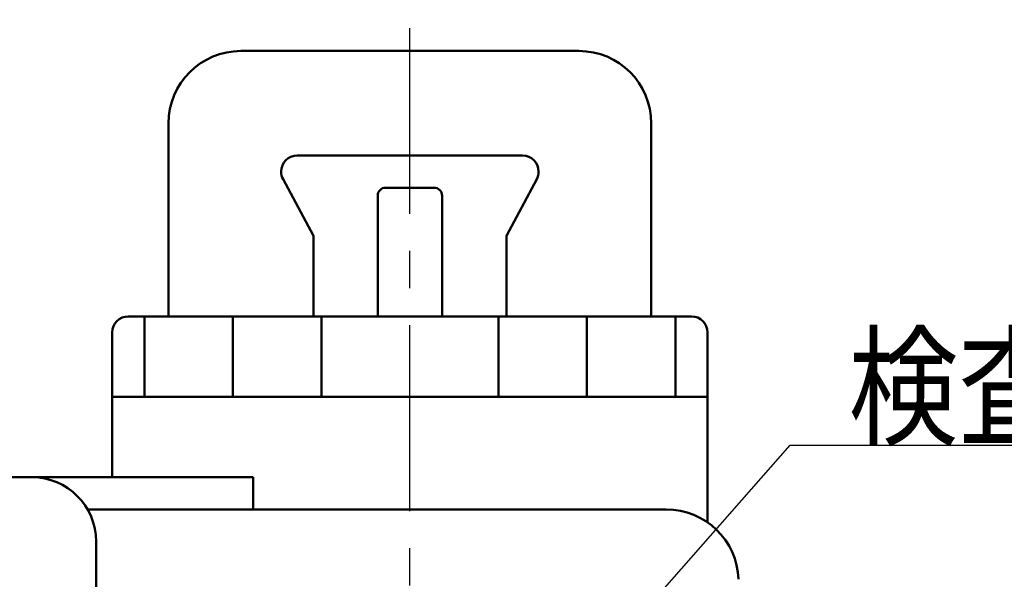
# Model space of a CAD drawing. Units: millimetres. Extents: x 0 to 850, y -1 to 594.
# Drawn here: x 513 to 574, y 285 to 319 of the extents above; entities that cross this region are included whole.
import ezdxf

# ---------------------------------------------------------------- set-up
doc = ezdxf.new("R2010")
doc.units = ezdxf.units.MM
doc.header["$LTSCALE"] = 0.36378
doc.linetypes.add('CENTER', pattern=[50.8, 31.75, -6.35, 6.35, -6.35])
doc.layers.add('NoLayerName_001', color=7, linetype='Continuous')
doc.styles.get("Standard").update_dxf_attribs({"font": 'txt', "bigfont": 'extfont2'})
doc.dimstyles.get("Standard").update_dxf_attribs({"dimtxt": 2.5, "dimasz": 2.5, "dimexe": 1.25, "dimexo": 0.625, "dimtad": 1, "dimzin": 0, "dimdsep": 46, "dimtxsty": 'Standard', "dimcen": 2.5, "dimadec": 0, "dimazin": 0, "dimtfac": 0.75, "dimtmove": 0, "dimatfit": 3, "dimfxl": 1, "dimarcsym": 0})

msp = doc.modelspace()

# ---------------------------------------------------------------- linework, layer by layer
at = {"layer": 'NoLayerName_001', "color": 7, "linetype": 'CENTER', "lineweight": 25}
msp.add_line((537.1726, 141.0222), (537.1726, 319.4114), dxfattribs=at)
at = {"layer": 'NoLayerName_001', "color": 7, "linetype": 'Continuous', "lineweight": 50}
for p, q in [((547.6726, 317.4668), (526.6726, 317.4668)), ((522.1726, 312.9668), (522.1726, 300.9668)), ((552.1726, 312.9668), (552.1726, 300.9668)), ((544.1726, 310.9668), (530.1726, 310.9668)), ((531.1726, 305.9668), (529.2903, 309.4962)), ((543.1726, 305.9668), (545.055, 309.4962)), ((535.1726, 308.4668), (535.1726, 300.9668)), ((538.6726, 308.9668), (535.6726, 308.9668)), ((539.1726, 308.4668), (539.1726, 300.9668)), ((531.1726, 305.9668), (531.1726, 300.9668)), ((543.1726, 305.9668), (543.1726, 300.9668)), ((554.6726, 300.9668), (519.6726, 300.9668)), ((520.6726, 300.9668), (520.6726, 295.9668)), ((526.1726, 300.9668), (526.1726, 295.9668)), ((531.6726, 300.9668), (531.6726, 295.9668)), ((542.6726, 300.9668), (542.6726, 295.9668)), ((548.1726, 300.9668), (548.1726, 295.9668)), ((553.6726, 300.9668), (553.6726, 295.9668)), ((518.6726, 299.9668), (518.6726, 295.9668)), ((555.6726, 299.9668), (555.6726, 295.9668)), ((518.6726, 295.9668), (518.6726, 290.9668)), ((518.6726, 295.9668), (555.6726, 295.9668)), ((555.6726, 295.9668), (555.6726, 288.1602)), ((527.4351, 290.9668), (488.1726, 290.9668)), ((527.4351, 290.9668), (527.4351, 288.9668)), ((553.1018, 288.9668), (517.1367, 288.9668)), ((517.6726, 286.9668), (517.6726, 238.4668))]:
    msp.add_line(p, q, dxfattribs=at)
for centre, radius, start, end in [((526.6726, 312.9668), 4.5, 90, 180), ((547.6726, 312.9668), 4.5, 0, 90), ((530.1726, 309.9668), 1, 90, 180), ((544.1726, 309.9668), 1, 0, 90), ((530.1726, 309.9668), 1, 180, 208.072487), ((544.1726, 309.9668), 1, 331.927513, 0), ((535.6726, 308.4668), 0.5, 90, 180), ((538.6726, 308.4668), 0.5, 0, 90), ((519.6726, 299.9668), 1, 90, 180), ((554.6726, 299.9668), 1, 0, 90), ((513.6726, 286.9668), 4, 0, 90), ((553.1018, 284.4668), 4.5, 1.952509, 90)]:
    msp.add_arc(centre, radius, start, end, dxfattribs=at)

# ---------------------------------------------------------------- texts
at = {"layer": 'NoLayerName_001', "color": 7, "linetype": 'Continuous', "lineweight": 25, "insert": (564.4257, 293.5846), "char_height": 6, "attachment_point": 7, "line_spacing_factor": 0.7}
msp.add_mtext('\\A1;\\W0.8333;検査合格証票貼付', dxfattribs=at)

# ---------------------------------------------------------------- leaders
at = {"layer": 'NoLayerName_001', "color": 7, "linetype": 'Continuous', "lineweight": 25, "annotation_type": 0, "has_hookline": 1, "hookline_direction": 0, "text_width": 32.8558}
msp.add_leader([(540.9609, 270.3641), (560.8007, 292.9596), (563.8007, 292.9596)], dimstyle='Standard', override={"dimtxt": 6, "dimasz": 3, "dimldrblk": 'OPEN30'}, dxfattribs=at)

doc.saveas('drawing.dxf')
